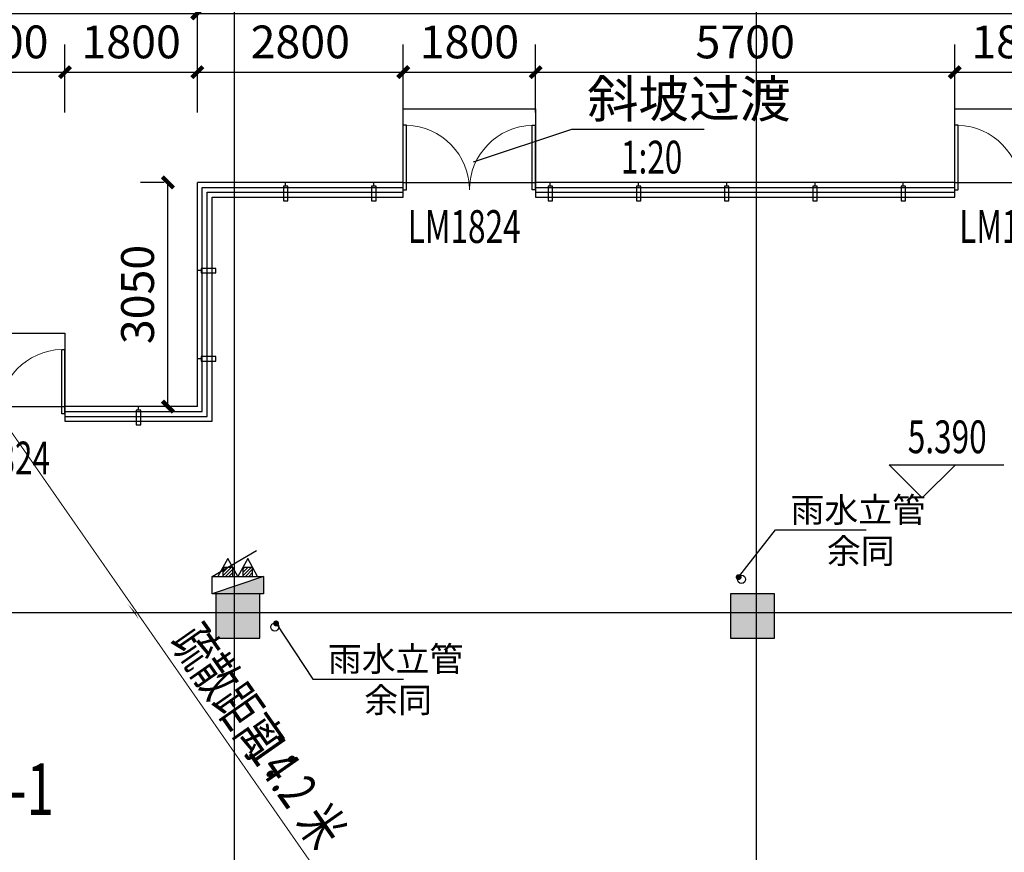
# Model space of a CAD drawing. Units: millimetres. Extents: x 449783 to 1450126, y 13904 to 824292.
# Drawn here: x 1158665 to 1172055, y 414653 to 425984 of the extents above; entities that cross this region are included whole.
import ezdxf

# ---------------------------------------------------------------- set-up
doc = ezdxf.new("R2010")
doc.units = ezdxf.units.MM
doc.header["$LTSCALE"] = 10
doc.header["$PDSIZE"] = 20.000003
doc.linetypes.add('DASH', pattern=[0.35, 0.25, -0.1])
doc.linetypes.add('DOTE', pattern=[2.42, 2, -0.2, 0.02, -0.2])
for name, color, linetype in [('0P-FE-EX（灭火器）', 90, 'Continuous'), ('0P-FE-HY（消火栓）', 30, 'Continuous'), ('0P-RW-GR-V（重力流雨水排水管立管）', 181, 'Continuous'), ('A-护栏', 173, 'Continuous'), ('A-立剖面-中线', 7, 'Continuous'), ('A-详图-金属', 191, 'Continuous'), ('A-防火-疏散流线', 8, 'Continuous'), ('COLU', 2, 'Continuous'), ('CURTWALL', 4, 'Continuous'), ('DIM_ELEV', 3, 'Continuous'), ('DIM_LEAD', 3, 'Continuous'), ('DOTE', 8, 'DOTE'), ('PUB_DIM', 3, 'Continuous'), ('PUB_TEXT', 2, 'Continuous'), ('STAIR', 2, 'Continuous'), ('WINDOW', 4, 'Continuous'), ('WINDOW_TEXT', 4, 'Continuous'), ('防火分区示意', 50, 'Continuous')]:
    doc.layers.add(name, color=color, linetype=linetype)
doc.layers.add('柱填充', color=9, linetype='Continuous', lineweight=18)
doc.layers.get('A-护栏').off()
doc.styles.add('_TCH_DIM', font='SIMPLEX', dxfattribs={"bigfont": 'GBCBIG'})
doc.styles.add('_TCH_DIM_T3', font='SIMPLEX.shx', dxfattribs={"width": 0.705882, "bigfont": 'GBCBIG.shx'})
doc.styles.add('_TCH_WINDOW', font='SIMPLEX', dxfattribs={"height": 3.5, "bigfont": 'GBCBIG'})
doc.styles.get("Standard").update_dxf_attribs({"font": 'SIMPLEX', "width": 0.7, "bigfont": 'HZTXT'})
doc.dimstyles.new('_TCH_ARCH&&150', dxfattribs={"dimtxt": 446.25, "dimasz": 150, "dimexe": 375, "dimexo": 450, "dimgap": 189.375, "dimtad": 1, "dimdec": 0, "dimzin": 0, "dimdsep": 46, "dimtxsty": '_TCH_DIM_T3', "dimblk": 'ARCHTICK', "dimcen": 0.09, "dimclrt": 256, "dimazin": 2, "dimtfac": 1, "dimtdec": 0, "dimtix": 1, "dimtmove": 2, "dimatfit": 3, "dimfxl": 0, "dimtolj": 1, "dimtzin": 0, "dimarcsym": 0})

# ---------------------------------------------------------------- blocks, each defined once
blk = doc.blocks.new('adasdasdasda')
at = {"layer": '柱填充'}
for points in [[(986529, 4643), (985929, 4643), (985929, 4043), (986529, 4043)], [(993529, 4643), (992929, 4643), (992929, 4043), (993529, 4043)]]:
    blk.add_hatch(color=256, dxfattribs=at).paths.add_polyline_path(points)
at = {"layer": 'COLU'}
for points in [[(986529, 4643), (985929, 4643), (985929, 4043), (986529, 4043)], [(993529, 4643), (992929, 4643), (992929, 4043), (993529, 4043)]]:
    blk.add_lwpolyline(points, close=True, dxfattribs=at)
blk = doc.blocks.new('玻璃分割')
blk.add_wipeout([(-30, 200), (-30, 0), (30, 0), (30, 200)])
for points in [[(-30, 200), (30, 200), (30, 0), (-30, 0), (-30, 200)], [(0, 0), (0, -50)]]:
    blk.add_lwpolyline(points)
blk = doc.blocks.new('dasqqqwe a')
at = {"layer": 'A-详图-金属', "xscale": -1}
for p, rotation in [((1162281, 423719), 180), ((1163481, 423719), 180), ((1165881, 423719), 180), ((1167081, 423719), 180), ((1168281, 423719), 180), ((1169481, 423719), 180), ((1170681, 423719), 180), ((1161131, 422569), 270), ((1161131, 421369), 270), ((1160281, 420669), 180)]:
    blk.add_blockref('玻璃分割', p, dxfattribs=dict(at, rotation=rotation))
blk = doc.blocks.new('XHS')
at = {"layer": '0P-FE-EX（灭火器）'}
h = blk.add_hatch(dxfattribs=at)
h.set_pattern_fill('ANSI31', color=256, scale=20, angle=270)
h.set_pattern_definition([(314.9999992, (757806.112, 396321.443), (22.4506406, 22.45064), [])])
h.paths.add_polyline_path([(-171664, 156030), (-171542, 156030), (-171542, 156165), (-171664, 156165)])
h = blk.add_hatch(dxfattribs=at)
h.set_pattern_fill('ANSI31', color=256, scale=20, angle=270)
h.set_pattern_definition([(314.9999992, (757806.112, 396051.247), (22.4506406, 22.45064), [])])
h.paths.add_polyline_path([(-171664, 155760), (-171542, 155760), (-171542, 155895), (-171664, 155895)])
at = {"layer": '0P-FE-HY（消火栓）', "extrusion": (1.73555e-24, 3.73115e-15, -1)}
blk.add_hatch(color=256, dxfattribs=at).paths.add_polyline_path([(171302, 156313), (171302, 155613), (171542, 156313)])
at = {"layer": '0P-FE-EX（灭火器）', "elevation": 0}
for points in [[(-171786, 156098), (-171542, 155963), (-171542, 156233), (-171786, 156098)], [(-171664, 156165), (-171664, 156030), (-171542, 156030), (-171542, 156165), (-171664, 156165)], [(-171786, 155827), (-171542, 155692), (-171542, 155963), (-171786, 155827)], [(-171664, 155895), (-171664, 155760), (-171542, 155760), (-171542, 155895), (-171664, 155895)]]:
    blk.add_lwpolyline(points, dxfattribs=at)
at = {"layer": '0P-FE-HY（消火栓）', "extrusion": (1.73555e-24, 3.73115e-15, -1)}
blk.add_line((-171542, 156313), (-171302, 155613), dxfattribs=at)
at = {"layer": '0P-FE-HY（消火栓）'}
blk.add_line((-171542, 155613), (-171892, 156219), dxfattribs=at)
at = {"layer": '0P-FE-HY（消火栓）', "extrusion": (1.73555e-24, 3.73115e-15, -1), "elevation": 0}
blk.add_lwpolyline([(171302, 156313), (171302, 155613), (171542, 155613), (171542, 156313)], close=True, dxfattribs=at)
blk = doc.blocks.new('A$C2C1D7209')
at = {"layer": '0P-FE-HY（消火栓）', "rotation": 270.000000772079}
blk.add_blockref('XHS', (-13613, -160352, 0), dxfattribs=at)
blk = doc.blocks.new('A$C6D771866')
at = {"layer": '0P-RW-GR-V（重力流雨水排水管立管）', "linetype": 'Continuous'}
for centre in [(149200, 11150, 0), (142853, 10500, 0)]:
    blk.add_circle(centre, 55, dxfattribs=at)
blk = doc.blocks.new('_ArchTick')
at = {"const_width": 0.4}
blk.add_lwpolyline([(-0.5, -0.5), (0.5, 0.5)], dxfattribs=at)
blk = doc.blocks.new('*D687')
at = {"layer": 'Defpoints', "color": 0, "transparency": 16777216}
for p in [(1161081, 426069), (1147081, 424269), (1161081, 424269)]:
    blk.add_point(p, dxfattribs=at)
at = {"layer": 'PUB_DIM', "color": 0, "lineweight": -2, "transparency": 16777216}
for p, q in [((1147081, 424719), (1147081, 426444)), ((1161081, 424719), (1161081, 426444)), ((1147081, 426069), (1161081, 426069))]:
    blk.add_line(p, q, dxfattribs=at)
at = {"layer": 'PUB_DIM', "color": 0, "lineweight": -2, "transparency": 16777216, "xscale": 150, "yscale": 150, "zscale": 150, "rotation": 180}
blk.add_blockref('_ArchTick', (1147081, 426069), dxfattribs=at)
at = {"layer": 'PUB_DIM', "color": 0, "lineweight": -2, "transparency": 16777216, "xscale": 150, "yscale": 150, "zscale": 150}
blk.add_blockref('_ArchTick', (1161081, 426069), dxfattribs=at)
at = {"layer": 'PUB_DIM', "transparency": 16777216, "insert": (1154081, 426481), "char_height": 446.2, "attachment_point": 5, "style": '_TCH_DIM_T3'}
blk.add_mtext('\\A1;14000', dxfattribs=at)
blk = doc.blocks.new('*D688')
at = {"layer": 'Defpoints', "color": 0, "transparency": 16777216}
for p in [(1182281, 426069), (1161081, 424269), (1182281, 424269)]:
    blk.add_point(p, dxfattribs=at)
at = {"layer": 'PUB_DIM', "color": 0, "lineweight": -2, "transparency": 16777216}
for p, q in [((1161081, 424719), (1161081, 426444)), ((1182281, 424719), (1182281, 426444)), ((1161081, 426069), (1182281, 426069))]:
    blk.add_line(p, q, dxfattribs=at)
at = {"layer": 'PUB_DIM', "color": 0, "lineweight": -2, "transparency": 16777216, "xscale": 150, "yscale": 150, "zscale": 150, "rotation": 180}
blk.add_blockref('_ArchTick', (1161081, 426069), dxfattribs=at)
at = {"layer": 'PUB_DIM', "color": 0, "lineweight": -2, "transparency": 16777216, "xscale": 150, "yscale": 150, "zscale": 150}
blk.add_blockref('_ArchTick', (1182281, 426069), dxfattribs=at)
at = {"layer": 'PUB_DIM', "transparency": 16777216, "insert": (1171681, 426481), "char_height": 446.2, "attachment_point": 5, "style": '_TCH_DIM_T3'}
blk.add_mtext('\\A1;21200', dxfattribs=at)
blk = doc.blocks.new('*D689')
at = {"layer": 'Defpoints', "color": 0, "transparency": 16777216}
for p in [(1160681, 423769), (1161081, 423769), (1161081, 420719)]:
    blk.add_point(p, dxfattribs=at)
at = {"layer": 'PUB_DIM', "color": 0, "lineweight": -2, "transparency": 16777216}
for p, q in [((1160631, 423769), (1160306, 423769)), ((1160681, 420719), (1160681, 423769)), ((1160631, 420719), (1160306, 420719))]:
    blk.add_line(p, q, dxfattribs=at)
at = {"layer": 'PUB_DIM', "color": 0, "lineweight": -2, "transparency": 16777216, "xscale": 150, "yscale": 150, "zscale": 150}
for p, rotation in [((1160681, 423769), 90), ((1160681, 420719), 270)]:
    blk.add_blockref('_ArchTick', p, dxfattribs=dict(at, rotation=rotation))
at = {"layer": 'PUB_DIM', "transparency": 16777216, "insert": (1160268, 422244), "char_height": 446.2, "attachment_point": 5, "rotation": 90, "style": '_TCH_DIM_T3'}
blk.add_mtext('\\A1;3050', dxfattribs=at)
blk = doc.blocks.new('*D780')
at = {"layer": 'Defpoints', "color": 0, "transparency": 16777216}
for p in [(1159281, 425269), (1157481, 424269), (1159281, 424269)]:
    blk.add_point(p, dxfattribs=at)
at = {"layer": 'PUB_DIM', "color": 0, "lineweight": -2, "transparency": 16777216}
for p, q in [((1157481, 424719), (1157481, 425644)), ((1159281, 424719), (1159281, 425644)), ((1157481, 425269), (1159281, 425269))]:
    blk.add_line(p, q, dxfattribs=at)
at = {"layer": 'PUB_DIM', "color": 0, "lineweight": -2, "transparency": 16777216, "xscale": 150, "yscale": 150, "zscale": 150, "rotation": 180}
blk.add_blockref('_ArchTick', (1157481, 425269), dxfattribs=at)
at = {"layer": 'PUB_DIM', "color": 0, "lineweight": -2, "transparency": 16777216, "xscale": 150, "yscale": 150, "zscale": 150}
blk.add_blockref('_ArchTick', (1159281, 425269), dxfattribs=at)
at = {"layer": 'PUB_DIM', "transparency": 16777216, "insert": (1158381, 425681), "char_height": 446.2, "attachment_point": 5, "style": '_TCH_DIM_T3'}
blk.add_mtext('\\A1;1800', dxfattribs=at)
blk = doc.blocks.new('*D781')
at = {"layer": 'Defpoints', "color": 0, "transparency": 16777216}
for p in [(1161081, 425269), (1159281, 424269), (1161081, 424269)]:
    blk.add_point(p, dxfattribs=at)
at = {"layer": 'PUB_DIM', "color": 0, "lineweight": -2, "transparency": 16777216}
for p, q in [((1159281, 424719), (1159281, 425644)), ((1161081, 424719), (1161081, 425644)), ((1159281, 425269), (1161081, 425269))]:
    blk.add_line(p, q, dxfattribs=at)
at = {"layer": 'PUB_DIM', "color": 0, "lineweight": -2, "transparency": 16777216, "xscale": 150, "yscale": 150, "zscale": 150, "rotation": 180}
blk.add_blockref('_ArchTick', (1159281, 425269), dxfattribs=at)
at = {"layer": 'PUB_DIM', "color": 0, "lineweight": -2, "transparency": 16777216, "xscale": 150, "yscale": 150, "zscale": 150}
blk.add_blockref('_ArchTick', (1161081, 425269), dxfattribs=at)
at = {"layer": 'PUB_DIM', "transparency": 16777216, "insert": (1160181, 425681), "char_height": 446.2, "attachment_point": 5, "style": '_TCH_DIM_T3'}
blk.add_mtext('\\A1;1800', dxfattribs=at)
blk = doc.blocks.new('*D782')
at = {"layer": 'Defpoints', "color": 0, "transparency": 16777216}
for p in [(1163881, 425269), (1161081, 424269), (1163881, 424269)]:
    blk.add_point(p, dxfattribs=at)
at = {"layer": 'PUB_DIM', "color": 0, "lineweight": -2, "transparency": 16777216}
for p, q in [((1161081, 424719), (1161081, 425644)), ((1163881, 424719), (1163881, 425644)), ((1161081, 425269), (1163881, 425269))]:
    blk.add_line(p, q, dxfattribs=at)
at = {"layer": 'PUB_DIM', "color": 0, "lineweight": -2, "transparency": 16777216, "xscale": 150, "yscale": 150, "zscale": 150, "rotation": 180}
blk.add_blockref('_ArchTick', (1161081, 425269), dxfattribs=at)
at = {"layer": 'PUB_DIM', "color": 0, "lineweight": -2, "transparency": 16777216, "xscale": 150, "yscale": 150, "zscale": 150}
blk.add_blockref('_ArchTick', (1163881, 425269), dxfattribs=at)
at = {"layer": 'PUB_DIM', "transparency": 16777216, "insert": (1162481, 425681), "char_height": 446.2, "attachment_point": 5, "style": '_TCH_DIM_T3'}
blk.add_mtext('\\A1;2800', dxfattribs=at)
blk = doc.blocks.new('*D783')
at = {"layer": 'Defpoints', "color": 0, "transparency": 16777216}
for p in [(1165681, 425269), (1163881, 424269), (1165681, 424269)]:
    blk.add_point(p, dxfattribs=at)
at = {"layer": 'PUB_DIM', "color": 0, "lineweight": -2, "transparency": 16777216}
for p, q in [((1163881, 424719), (1163881, 425644)), ((1165681, 424719), (1165681, 425644)), ((1163881, 425269), (1165681, 425269))]:
    blk.add_line(p, q, dxfattribs=at)
at = {"layer": 'PUB_DIM', "color": 0, "lineweight": -2, "transparency": 16777216, "xscale": 150, "yscale": 150, "zscale": 150, "rotation": 180}
blk.add_blockref('_ArchTick', (1163881, 425269), dxfattribs=at)
at = {"layer": 'PUB_DIM', "color": 0, "lineweight": -2, "transparency": 16777216, "xscale": 150, "yscale": 150, "zscale": 150}
blk.add_blockref('_ArchTick', (1165681, 425269), dxfattribs=at)
at = {"layer": 'PUB_DIM', "transparency": 16777216, "insert": (1164781, 425681), "char_height": 446.2, "attachment_point": 5, "style": '_TCH_DIM_T3'}
blk.add_mtext('\\A1;1800', dxfattribs=at)
blk = doc.blocks.new('*D784')
at = {"layer": 'Defpoints', "color": 0, "transparency": 16777216}
for p in [(1171381, 425269), (1165681, 424269), (1171381, 424269)]:
    blk.add_point(p, dxfattribs=at)
at = {"layer": 'PUB_DIM', "color": 0, "lineweight": -2, "transparency": 16777216}
for p, q in [((1165681, 424719), (1165681, 425644)), ((1171381, 424719), (1171381, 425644)), ((1165681, 425269), (1171381, 425269))]:
    blk.add_line(p, q, dxfattribs=at)
at = {"layer": 'PUB_DIM', "color": 0, "lineweight": -2, "transparency": 16777216, "xscale": 150, "yscale": 150, "zscale": 150, "rotation": 180}
blk.add_blockref('_ArchTick', (1165681, 425269), dxfattribs=at)
at = {"layer": 'PUB_DIM', "color": 0, "lineweight": -2, "transparency": 16777216, "xscale": 150, "yscale": 150, "zscale": 150}
blk.add_blockref('_ArchTick', (1171381, 425269), dxfattribs=at)
at = {"layer": 'PUB_DIM', "transparency": 16777216, "insert": (1168531, 425681), "char_height": 446.2, "attachment_point": 5, "style": '_TCH_DIM_T3'}
blk.add_mtext('\\A1;5700', dxfattribs=at)
blk = doc.blocks.new('*D785')
at = {"layer": 'Defpoints', "color": 0, "transparency": 16777216}
for p in [(1173181, 425269), (1171381, 424269), (1173181, 424269)]:
    blk.add_point(p, dxfattribs=at)
at = {"layer": 'PUB_DIM', "color": 0, "lineweight": -2, "transparency": 16777216}
for p, q in [((1171381, 424719), (1171381, 425644)), ((1173181, 424719), (1173181, 425644)), ((1171381, 425269), (1173181, 425269))]:
    blk.add_line(p, q, dxfattribs=at)
at = {"layer": 'PUB_DIM', "color": 0, "lineweight": -2, "transparency": 16777216, "xscale": 150, "yscale": 150, "zscale": 150, "rotation": 180}
blk.add_blockref('_ArchTick', (1171381, 425269), dxfattribs=at)
at = {"layer": 'PUB_DIM', "color": 0, "lineweight": -2, "transparency": 16777216, "xscale": 150, "yscale": 150, "zscale": 150}
blk.add_blockref('_ArchTick', (1173181, 425269), dxfattribs=at)
at = {"layer": 'PUB_DIM', "transparency": 16777216, "insert": (1172281, 425681), "char_height": 446.2, "attachment_point": 5, "style": '_TCH_DIM_T3'}
blk.add_mtext('\\A1;1800', dxfattribs=at)
blk = doc.blocks.new('$DorLib2D$00000002')
for p, q in [((-0.5, 0), (-0.5, 0.4875)), ((-0.475, 0.4875), (-0.5, 0.4875)), ((-0.475, 0), (-0.475, 0.4875)), ((0.475, 0), (0.475, 0.4875)), ((0.475, 0.4875), (0.5, 0.4875)), ((0.5, 0), (0.5, 0.4875)), ((-0.5, 0), (-0.475, 0)), ((0.5, 0), (0.475, 0))]:
    blk.add_line(p, q)
at = {"lineweight": 13}
for centre, start, end in [((-0.4875, 0), 0, 88.53072), ((0.4875, 0), 91.46928, 180)]:
    blk.add_arc(centre, 0.4875, start, end, dxfattribs=at)

msp = doc.modelspace()

# ---------------------------------------------------------------- linework, layer by layer
at = {"layer": 'A-防火-疏散流线', "color": 1, "linetype": 'DASH', "const_width": 15}
msp.add_lwpolyline([(1158381, 420618.5), (1166481, 408968.5)], dxfattribs=at)
at = {"layer": 'A-防火-疏散流线', "color": 1, "ltscale": 5000}
msp.add_lwpolyline([(1162261.9, 415047.8, 0, 0, 0), (1160657.5, 417298, 200, 0, 0), (1160236.2, 417918.5, 0, 0, 0)], format="xyseb", dxfattribs=at)
at = {"layer": 'DIM_LEAD'}
for p, q in [((1164835.8, 424047), (1166173.7, 424493.9)), ((1166173.7, 424493.9), (1167974, 424493.9))]:
    msp.add_line(p, q, dxfattribs=at)
at = {"layer": 'DOTE'}
for p, q in [((1161581, 444021), (1161581, 394344.3)), ((1168681, 444021), (1168681, 394344.3)), ((1143281, 417918.5), (1195381, 417918.5))]:
    msp.add_line(p, q, dxfattribs=at)
at = {"layer": 'STAIR'}
for points in [[(1163881, 423768.5), (1163881, 424768.5), (1165681, 424768.5), (1165681, 423768.5)], [(1171381, 423768.5), (1171381, 424768.5), (1173181, 424768.5), (1173181, 423768.5)], [(1157481, 420718.5), (1157481, 421718.5), (1159281, 421718.5), (1159281, 420718.5)]]:
    msp.add_lwpolyline(points, dxfattribs=at)

# ---------------------------------------------------------------- block references
msp.add_blockref('adasdasdasda', (175402.2, 413525.5))

# ---------------------------------------------------------------- texts
at = {"layer": 'PUB_TEXT', "color": 7, "style": '_TCH_DIM'}
msp.add_text('斜坡过渡', height=506.38, dxfattribs=at).set_placement((1166386.7, 424651.4))
at = {"layer": 'PUB_TEXT', "color": 7, "style": '_TCH_DIM', "width": 0.705882}
msp.add_text('1:20', height=446.25, dxfattribs=at).set_placement((1166841.5, 423890.2))

# ---------------------------------------------------------------- dimensions: what is measured, and where the dimension line sits
at = {"layer": 'PUB_DIM'}
for p1, p2, distance, picture, middle in [((1147081, 424268.5), (1161081, 424268.5), 1800, '*D687', (1154081, 426481)), ((1161081, 424268.5), (1182281, 424268.5), 1800, '*D688', (1171681, 426481)), ((1157481, 424268.5), (1159281, 424268.5), 1000, '*D780', (1158381, 425681)), ((1159281, 424268.5), (1161081, 424268.5), 1000, '*D781', (1160181, 425681)), ((1161081, 424268.5), (1163881, 424268.5), 1000, '*D782', (1162481, 425681)), ((1163881, 424268.5), (1165681, 424268.5), 1000, '*D783', (1164781, 425681)), ((1165681, 424268.5), (1171381, 424268.5), 1000, '*D784', (1168531, 425681)), ((1171381, 424268.5), (1173181, 424268.5), 1000, '*D785', (1172281, 425681))]:
    dim = msp.add_aligned_dim(p1=p1, p2=p2, distance=distance, dimstyle='_TCH_ARCH&&150', dxfattribs=at)
    dim.commit()
    dim.dimension.update_dxf_attribs({"geometry": picture, "text_midpoint": middle})

# ---------------------------------------------------------------- next in the draw order: block references
at = {"layer": 'A-立剖面-中线'}
msp.add_blockref('dasqqqwe a', (0, 0), dxfattribs=at)

# ---------------------------------------------------------------- next in the draw order: linework, layer by layer
at = {"layer": 'CURTWALL'}
for p, q in [((1161081, 420718.5), (1161081, 423768.5)), ((1163881, 423768.5), (1161081, 423768.5)), ((1161147.7, 420651.8), (1161147.7, 423701.8)), ((1161147.7, 423701.8), (1163881, 423701.8)), ((1163881, 423568.5), (1163881, 423768.5)), ((1171381, 423768.5), (1165681, 423768.5)), ((1165681, 423768.5), (1165681, 423568.5)), ((1165681, 423701.8), (1171381, 423701.8)), ((1171381, 423568.5), (1171381, 423768.5)), ((1161214.3, 420585.2), (1161214.3, 423635.2)), ((1161214.3, 423635.2), (1163881, 423635.2)), ((1161281, 420518.5), (1161281, 423568.5)), ((1161281, 423568.5), (1163881, 423568.5)), ((1165681, 423635.2), (1171381, 423635.2)), ((1165681, 423568.5), (1171381, 423568.5)), ((1161081, 420718.5), (1159281, 420718.5)), ((1159281, 420718.5), (1159281, 420518.5)), ((1159281, 420651.8), (1161147.7, 420651.8)), ((1159281, 420585.2), (1161214.3, 420585.2)), ((1159281, 420518.5), (1161281, 420518.5))]:
    msp.add_line(p, q, dxfattribs=at)
at = {"layer": 'DIM_ELEV'}
for p, q in [((1170940.2, 419477), (1170490.2, 419927)), ((1170490.2, 419927), (1172047.1, 419927)), ((1170940.2, 419477), (1171390.2, 419927))]:
    msp.add_line(p, q, dxfattribs=at)
at = {"layer": 'DIM_LEAD'}
for p, q in [((1168442.5, 418398.3), (1168944.5, 419040.2)), ((1168944.5, 419040.2), (1170175.3, 419040.2)), ((1162151.7, 417768.4), (1162653.7, 417011.3)), ((1162653.7, 417011.3), (1163884.5, 417011.3))]:
    msp.add_line(p, q, dxfattribs=at)
at = {"layer": 'DIM_LEAD', "const_width": 40}
for points in [[(1168430.2, 418382.5, 1), (1168454.8, 418414, 1)], [(1162140.6, 417785, 1), (1162162.7, 417751.7, 1)]]:
    msp.add_lwpolyline(points, format="xyb", close=True, dxfattribs=at)
at = {"layer": 'WINDOW'}
for p, q in [((1163881, 423768.5), (1165681, 423768.5)), ((1171381, 423768.5), (1173181, 423768.5)), ((1157481, 420718.5), (1159281, 420718.5))]:
    msp.add_line(p, q, dxfattribs=at)

# ---------------------------------------------------------------- next in the draw order: block references
at = {"layer": 'A-护栏'}
msp.add_blockref('A$C2C1D7209', (1019281, 407218.5), dxfattribs=at)
at = {"layer": 'WINDOW'}
ref = msp.add_blockref('$DorLib2D$00000002', (1164781, 423668.5), dxfattribs=dict(at, xscale=-1800, yscale=1800, zscale=-1800, rotation=1.208522159960407e-09))
ref.add_attrib('A', 'LM1824', (1163941, 422945.5), dxfattribs={"layer": 'WINDOW_TEXT', "height": 446.25, "rotation": 0, "style": '_TCH_WINDOW', "width": 0.705882})
ref = msp.add_blockref('$DorLib2D$00000002', (1172281, 423668.5), dxfattribs=dict(at, xscale=-1800, yscale=1800, zscale=-1800, rotation=1.208522159960407e-09))
ref.add_attrib('A', 'LM1824', (1171441, 422945.5), dxfattribs={"layer": 'WINDOW_TEXT', "height": 446.25, "rotation": 0, "style": '_TCH_WINDOW', "width": 0.705882})
ref = msp.add_blockref('$DorLib2D$00000002', (1158381, 420618.5), dxfattribs=dict(at, xscale=-1800, yscale=1800, zscale=-1800, rotation=1.820700886810709e-09))
ref.add_attrib('A', 'LM1824', (1157541, 419795.5), dxfattribs={"layer": 'WINDOW_TEXT', "height": 446.25, "rotation": 0, "style": '_TCH_WINDOW', "width": 0.705882})
at = {"layer": '防火分区示意'}
msp.add_blockref('A$C6D771866', (1019281, 407218.5), dxfattribs=at)

# ---------------------------------------------------------------- next in the draw order: texts
at = {"layer": 'PUB_TEXT', "color": 7, "style": '_TCH_DIM', "width": 0.705882}
msp.add_text('5.390', height=446.25, dxfattribs=at).set_placement((1170742.1, 420084.5))
at = {"layer": 'PUB_TEXT', "color": 7, "style": '_TCH_DIM'}
for s, p in [('雨水立管', (1169146.9, 419145.2)), ('余同', (1169642.2, 418585.2)), ('雨水立管', (1162856.1, 417116.3)), ('余同', (1163351.3, 416556.3))]:
    msp.add_text(s, height=337.59, dxfattribs=at).set_placement(p)
at = {"layer": 'PUB_TEXT', "color": 1, "width": 0.7}
for s, p in [('疏散距离：', (1160699.2, 417518)), ('14.2', (1161753.9, 416013.3)), ('米', (1162416.8, 415067.5))]:
    msp.add_text(s, height=525, rotation=305.02911, dxfattribs=at).set_placement(p)
at = {"layer": 'PUB_TEXT', "width": 0.7}
msp.add_text('B-1', height=700, dxfattribs=at).set_placement((1158089.1, 415163.3))

# ---------------------------------------------------------------- next in the draw order: dimensions: what is measured, and where the dimension line sits
at = {"layer": 'PUB_DIM'}
dim = msp.add_aligned_dim(p1=(1161081, 420718.5), p2=(1161081, 423768.5), distance=400, dimstyle='_TCH_ARCH&&150', dxfattribs=at)
dim.commit()
dim.dimension.update_dxf_attribs({"geometry": '*D689', "text_midpoint": (1160268.5, 422243.5)})

doc.saveas('drawing.dxf')
